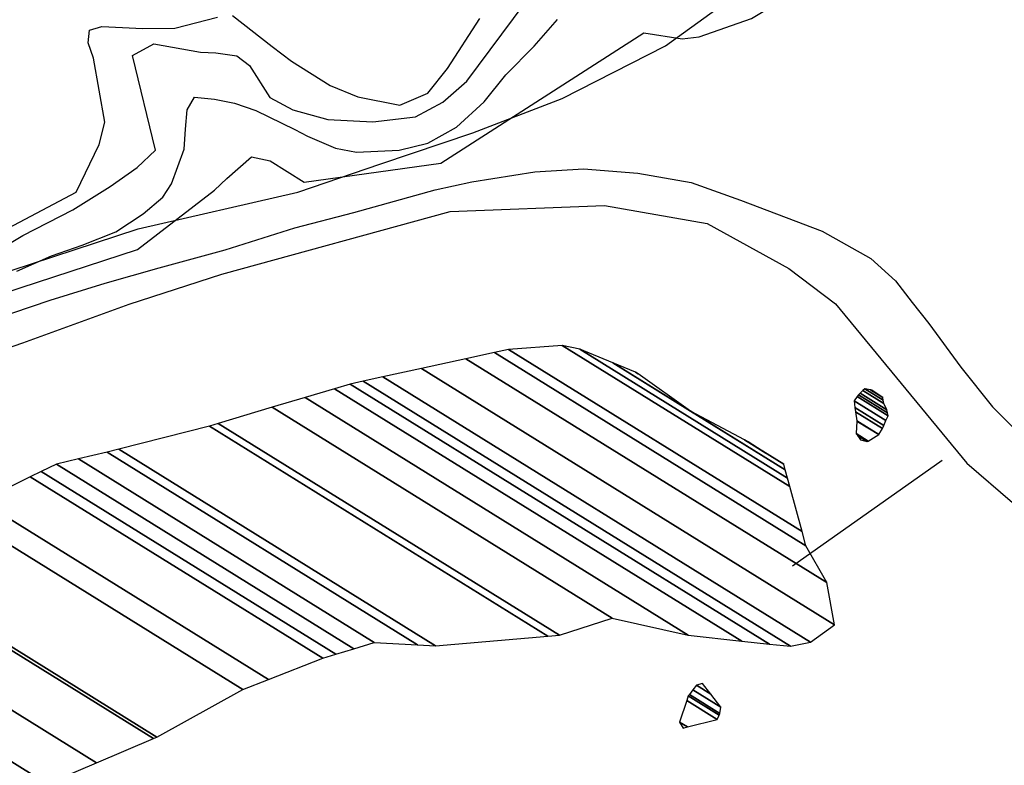
# Model space of a CAD drawing. Units: metres. Extents: x -8410 to 214748, y -5940 to 214748.
# Drawn here: x -1299 to -887, y -386 to -74 of the extents above; entities that cross this region are included whole.
import ezdxf

# ---------------------------------------------------------------- set-up
doc = ezdxf.new("R2010")
doc.units = ezdxf.units.M
doc.header["$MEASUREMENT"] = 0
for name, color, linetype, lineweight in [('1', 1, 'Continuous', 0), ('10', 1, 'Continuous', 0), ('5', 1, 'Continuous', 0)]:
    doc.layers.add(name, color=color, linetype=linetype, lineweight=lineweight)

msp = doc.modelspace()

# ---------------------------------------------------------------- linework, layer by layer
at = {"layer": '1', "color": 30, "linetype": 'Continuous', "lineweight": -3}
for points in [[(-1675.3, -295.54), (-1663.81, -293.65), (-1645.42, -291.35), (-1627.56, -290.07), (-1616.32, -288.43), (-1592.59, -286.2), (-1578.71, -277.73), (-1249.7, -170.27), (-1217.5, -145.47), (-1212.34, -140.69), (-1202.02, -131.65), (-1194.14, -133.29), (-1179.99, -142.15), (-1122.78, -134.25), (-1037.92, -79.83), (-1021.9, -82.34), (-1014.75, -81.42), (-992.98, -73.81), (-964.45, -56.61)], [(-1313.5, -173.89), (-1297.63, -164.43), (-1276.67, -153.77), (-1261.06, -144.06), (-1249.78, -136.07), (-1242.07, -128.8), (-1251.74, -89.31), (-1242.79, -84.34), (-1223.27, -87.89), (-1216.93, -88.22), (-1208.05, -89.35), (-1202.77, -93.48), (-1194.3, -106.79), (-1184.71, -111.99), (-1170.03, -115.98), (-1151.25, -116.98), (-1133.44, -114.91), (-1121.93, -108.71), (-1111.92, -99.94), (-1087.63, -67.22)], [(-1334.63, -177.69), (-1275.31, -146.42), (-1265.66, -126.48), (-1263.26, -117.11), (-1268.01, -90.38), (-1270.22, -84), (-1269.64, -78.68), (-1264.54, -77.21), (-1255.91, -77.58), (-1247.53, -77.93), (-1234.07, -77.85), (-1216.23, -73.24)], [(-1209.88, -72.56), (-1193.27, -85.47), (-1185.22, -91.66), (-1169.09, -101.77), (-1157.47, -106.49), (-1139.98, -110.01), (-1128.24, -105.07), (-1119.98, -94.76), (-1106.51, -73.85)], [(-1300.1, -179.39), (-1285.55, -172.97), (-1272.79, -168.55), (-1258.75, -162.88), (-1247.23, -155.41), (-1239.01, -148.4), (-1235.39, -142.86), (-1230.13, -128.44), (-1229.52, -120.07), (-1228.91, -111.95), (-1225.79, -106.65), (-1217.42, -107.52), (-1209.06, -109.15), (-1200.21, -112.31), (-1183.8, -120.13), (-1178.5, -122.99), (-1166.88, -127.96), (-1158.01, -129.59), (-1140.22, -128.8), (-1128.24, -125.9), (-1116.22, -119.19), (-1104.66, -108.67), (-1095.63, -97.35), (-1083.8, -85.31), (-1074.01, -74.25)], [(-1317.94, -202.23), (-1286.18, -191.44), (-1263.15, -184.36), (-1240.63, -178.04), (-1213, -170.51), (-1183.81, -161.21), (-1159.26, -154.92), (-1125.22, -145.44), (-1109.88, -142.08), (-1083.57, -137.84), (-1063.16, -136.59), (-1040.5, -138.42), (-1018.12, -142.3), (-997.57, -149.71), (-963.34, -162.66), (-943.1, -174.15), (-932.77, -183.47), (-925.76, -192.49), (-918.74, -201.25), (-905.48, -219.53), (-892.19, -236.02), (-875.09, -253.33)]]:
    msp.add_lwpolyline(points, dxfattribs=at)
at = {"layer": '10', "color": 7, "linetype": 'Continuous', "lineweight": -3}
msp.add_lwpolyline([(-1684.43, -303.38), (-1652.84, -296.41), (-1625.33, -289.64), (-1615.39, -287.22), (-1591.67, -279.39), (-1553.64, -264.12), (-1515.36, -250.12), (-1469.94, -233.66), (-1311.57, -182.04), (-1249.34, -161.73), (-1182.6, -146.31), (-1147.91, -134.55), (-1109.39, -121.56), (-1072.13, -107.3), (-1028.93, -85.23), (-1007.91, -69.99)], dxfattribs=at)
at = {"layer": '5', "color": 5, "linetype": 'Continuous', "lineweight": -3}
msp.add_line((-975.76, -302.55), (-913.23, -258.37), dxfattribs=at)
msp.add_lwpolyline([(-1732.29, -363.08), (-1644.11, -326.55), (-1598.31, -313.66), (-1545.58, -297.29), (-1451.34, -265.17), (-1411.64, -250.92), (-1351.16, -227.27), (-1336.57, -222.88), (-1297.64, -209.38), (-1253.07, -193.16), (-1214.41, -180.68), (-1118.97, -154.44), (-1054.45, -152), (-1011.47, -159.46), (-977.31, -178.28), (-957.88, -193.07), (-902.96, -259.58), (-864.66, -292.47)], dxfattribs=at)
for points in [[(-1112.3312, -216.0038), (-961.5, -309.52), (-970.21, -294.1), (-1100.3673, -213.4017)], [(-1100.3673, -213.4017), (-970.21, -294.1), (-971.8073, -288.2126), (-1094.52, -212.13)], [(-1094.52, -212.13), (-971.8073, -288.2126), (-976.917, -269.3792), (-1072.06, -210.39)], [(-1072.06, -210.39), (-976.917, -269.3792), (-977.8758, -265.8453), (-1064.69, -212.02)], [(-1064.69, -212.02), (-977.8758, -265.8453), (-978.8042, -262.4234), (-1050.8962, -217.726)], [(-1130.9168, -220.0459), (-958.17, -327.15), (-961.5, -309.52), (-1112.3312, -216.0038)], [(-1050.8962, -217.726), (-1018.39, -237.88), (-1040.3534, -222.3133), (-1041.4497, -221.6336)], [(-1147.0182, -223.5478), (-968.21, -334.41), (-958.17, -327.15), (-1130.9168, -220.0459)], [(-1041.4497, -221.6336), (-1040.3534, -222.3133), (-1041.12, -221.77)], [(-1160.73, -226.53), (-985.48, -335.186), (-976.64, -336.08), (-1155.2531, -225.3388)], [(-1155.2531, -225.3388), (-976.64, -336.08), (-968.21, -334.41), (-1147.0182, -223.5478)], [(-1179.5308, -232.138), (-1019.4, -331.42), (-997.01, -334.02), (-1167.245, -228.4733)], [(-1167.245, -228.4733), (-997.01, -334.02), (-985.48, -335.186), (-1160.73, -226.53)], [(-948.19, -231.01), (-936.0994, -238.5062), (-936.33, -237.26), (-947.499, -230.3351)], [(-947.499, -230.3351), (-936.33, -237.26), (-937.57, -234.7), (-946.3772, -229.2395)], [(-946.3772, -229.2395), (-937.57, -234.7), (-937.8276, -233.3313), (-945.62, -228.5)], [(-945.62, -228.5), (-937.8276, -233.3313), (-938.05, -232.15), (-943.2436, -228.9299)], [(-943.2436, -228.9299), (-938.05, -232.15), (-942.58, -229.05)], [(-1193.2929, -236.243), (-1051.17, -324.36), (-1019.4, -331.42), (-1179.5308, -232.138)], [(-950, -233.53), (-936.7271, -241.7593), (-935.86, -239.8), (-948.7592, -231.8024)], [(-949.78, -236.33), (-937.6521, -243.8494), (-936.7271, -241.7593), (-950, -233.53)], [(-948.7592, -231.8024), (-935.86, -239.8), (-936.0994, -238.5062), (-948.19, -231.01)], [(-1215.8919, -242.9839), (-1073.19, -331.46), (-1051.17, -324.36), (-1193.2929, -236.243)], [(-1018.39, -237.88), (-978.8042, -262.4234), (-979.44, -260.08), (-995.9148, -249.8655)], [(-949.479, -238.1231), (-938.21, -245.11), (-937.6521, -243.8494), (-949.78, -236.33)], [(-948.84, -241.93), (-939.7358, -247.5747), (-938.21, -245.11), (-949.479, -238.1231)], [(-949.16, -247.26), (-944.191, -250.3408), (-939.77, -247.63), (-948.8444, -242.0038)], [(-948.8444, -242.0038), (-939.77, -247.63), (-939.7358, -247.5747), (-948.84, -241.93)], [(-1257.4448, -253.7372), (-1124.99, -335.86), (-1078.0202, -331.8703), (-1219.6, -244.09)], [(-1219.6, -244.09), (-1078.0202, -331.8703), (-1073.19, -331.46), (-1215.8919, -242.9839)], [(-995.9148, -249.8655), (-979.44, -260.08), (-986.9147, -255.3776), (-995.1303, -250.2839)], [(-995.1303, -250.2839), (-986.9147, -255.3776), (-994.35, -250.7)], [(-948.5177, -248.1996), (-944.63, -250.61), (-944.191, -250.3408), (-949.16, -247.26)], [(-947.41, -249.82), (-947.41, -249.82), (-944.63, -250.61), (-948.5177, -248.1996)], [(-1274.3318, -257.8499), (-1150.72, -334.49), (-1132.5159, -335.4593), (-1262.32, -254.98)], [(-1262.32, -254.98), (-1132.5159, -335.4593), (-1124.99, -335.86), (-1257.4448, -253.7372)], [(-1283.54, -260.05), (-1159.2565, -337.1065), (-1150.72, -334.49), (-1274.3318, -257.8499)], [(-1294.5021, -265.2644), (-1172.22, -341.08), (-1166.7515, -339.4038), (-1289.95, -263.02)], [(-1289.95, -263.02), (-1166.7515, -339.4038), (-1159.2565, -337.1065), (-1283.54, -260.05)], [(-1315.1, -275.42), (-1194.8754, -349.9599), (-1172.22, -341.08), (-1294.5021, -265.2644)], [(-1325.5647, -279.724), (-1205.54, -354.14), (-1194.8754, -349.9599), (-1315.1, -275.42)], [(-1366.4835, -296.5533), (-1241.49, -374.05), (-1205.54, -354.14), (-1325.5647, -279.724)], [(-1395.54, -304.93), (-1266.7365, -384.789), (-1242.8973, -374.6486), (-1367.91, -297.14)], [(-1367.91, -297.14), (-1242.8973, -374.6486), (-1241.49, -374.05), (-1366.4835, -296.5533)], [(-1418.8907, -312.0326), (-1287.38, -393.57), (-1266.7365, -384.789), (-1395.54, -304.93)], [(-1437.26, -317.62), (-1303.2812, -400.6876), (-1287.38, -393.57), (-1418.8907, -312.0326)], [(-1017.4653, -354.3155), (-1005.7, -361.61), (-1010.0024, -356.0586), (-1016, -352.34)], [(-1016, -352.34), (-1010.0024, -356.0586), (-1013.45, -351.61)], [(-1020.0092, -358.784), (-1007.29, -366.67), (-1006.5229, -364.8291), (-1019.36, -356.87)], [(-1019.36, -356.87), (-1006.5229, -364.8291), (-1006.24, -364.15), (-1018.9259, -356.2847)], [(-1018.9259, -356.2847), (-1006.24, -364.15), (-1005.7, -361.61), (-1017.4653, -354.3155)], [(-1023.05, -367.75), (-1019.6903, -369.8331), (-1007.29, -366.67), (-1020.0092, -358.784)], [(-1021.56, -370.31), (-1021.56, -370.31), (-1019.6903, -369.8331), (-1023.05, -367.75)]]:
    msp.add_3dface(points, dxfattribs=at)

doc.saveas('drawing.dxf')
